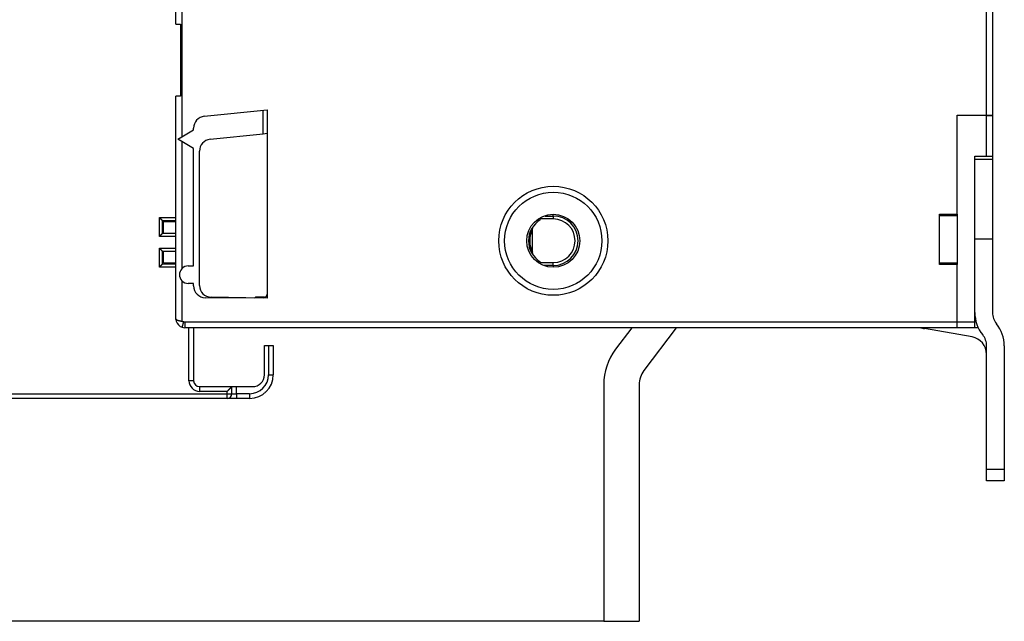
# Model space of a CAD drawing. Extents: x 124 to 1189, y 0 to 793.
# Drawn here: x 291 to 458, y 158 to 260 of the extents above; entities that cross this region are included whole.
import ezdxf

# ---------------------------------------------------------------- set-up
doc = ezdxf.new("R2010")
doc.units = 0
doc.linetypes.add('HIDDENNEW0', pattern=[4.5, 1.5, -1.5, 1.5])
for name, color, linetype in [('5', 7, 'CONTINUOUS'), ('MUOTOVIIVAT', 40, 'HIDDENNEW0'), ('TANGVIIVATNONDEF', 3, 'HIDDENNEW0')]:
    doc.layers.add(name, color=color, linetype=linetype)
doc.styles.get("Standard").update_dxf_attribs({"font": 'monotxt.shx'})
doc.dimstyles.new('DSTYLE1', dxfattribs={"dimtxt": 3, "dimasz": 3, "dimexe": 3, "dimexo": 0, "dimgap": 2, "dimtad": 1, "dimrnd": 0.1, "dimzin": 3, "dimcen": 0.09, "dimazin": 3, "dimtp": 1, "dimtm": 1, "dimtfac": 1, "dimtofl": 0, "dimtmove": 0, "dimatfit": 3})

# ---------------------------------------------------------------- blocks, each defined once
blk = doc.blocks.new('_AH1')
at = {"color": 0, "linetype": 'CONTINUOUS'}
for p, q in [((-1, 0.166667), (0, 0)), ((-1, 0.166667), (-1, -0.166667)), ((0, 0), (-1, -0.166667)), ((0, 0), (-1, 0))]:
    blk.add_line(p, q, dxfattribs=at)
blk = doc.blocks.new('*D51067')
at = {"layer": '5', "color": 1, "linetype": 'CONTINUOUS'}
for p, q in [((389.74909, 464.05134), (181.88923, 464.05134)), ((184.88923, 464.05134), (184.88923, 311.21979)), ((184.88923, 158.38823), (184.88923, 311.21979)), ((389.74909, 158.38823), (181.88923, 158.38823))]:
    blk.add_line(p, q, dxfattribs=at)
at = {"layer": '5', "color": 1, "xscale": 3, "yscale": 3, "zscale": 3}
for p, rotation in [((184.88923, 464.05134), 90), ((184.88923, 158.38823), 270)]:
    blk.add_blockref('_AH1', p, dxfattribs=dict(at, rotation=rotation))
at = {"layer": '5', "color": 1, "linetype": 'CONTINUOUS'}
blk.add_text('305,7', height=3, rotation=90, dxfattribs=at).set_placement((182.88823, 303.71979))

msp = doc.modelspace()

# ---------------------------------------------------------------- linework, layer by layer
at = {"layer": 'MUOTOVIIVAT', "color": 40, "linetype": 'CONTINUOUS'}
for p, q in [((318.1835, 381.81564), (318.1835, 240.62393)), ((454.6835, 244.31979), (454.6835, 378.11979)), ((455.6835, 378.11979), (455.6835, 244.31979)), ((317.1835, 259.71979), (317.1835, 362.71979)), ((317.1835, 259.71979), (317.9835, 259.71979)), ((317.8693, 259.71979), (317.9835, 259.7098)), ((317.9835, 259.71979), (317.9835, 247.51979)), ((317.9835, 247.51979), (317.1835, 247.51979)), ((317.1835, 209.71979), (317.1835, 247.51979)), ((317.9835, 247.52978), (317.8693, 247.51979)), ((321.97444, 244.09422), (332.6835, 245.21979)), ((331.9835, 241.14622), (331.9835, 245.14619)), ((332.6835, 245.21979), (332.6835, 213.21979)), ((449.6835, 244.31979), (454.6835, 244.31979)), ((449.6835, 227.46979), (449.6835, 244.31979)), ((454.6835, 244.21979), (449.6835, 244.21979)), ((454.6835, 244.31979), (455.6835, 244.31979)), ((454.6835, 244.21979), (455.6835, 244.21979)), ((454.6835, 237.31979), (454.6835, 244.21979)), ((455.6835, 244.31979), (455.6835, 244.21979)), ((455.6835, 244.21979), (455.6835, 237.31979)), ((317.4835, 240.21979), (318.1835, 240.62393)), ((318.1835, 240.62393), (320.1835, 241.77863)), ((320.1835, 241.77863), (320.1835, 242.10518)), ((322.97444, 240.19933), (331.9835, 241.14622)), ((331.9835, 241.14622), (332.6835, 241.21979)), ((318.1835, 239.81564), (317.4835, 240.21979)), ((320.1835, 238.66094), (318.1835, 239.81564)), ((320.1835, 218.71979), (320.1835, 238.66094)), ((321.1835, 215.38592), (321.1835, 238.21028)), ((452.6835, 237.31979), (454.6835, 237.31979)), ((452.6835, 209.21979), (452.6835, 237.31979)), ((454.6835, 237.31979), (455.6835, 237.31979)), ((455.6835, 237.31981), (455.6835, 236.82446)), ((452.6835, 236.82446), (455.6835, 236.82446)), ((455.6835, 236.82446), (455.6835, 236.81979)), ((455.6835, 236.81979), (455.6835, 223.21979)), ((379.79774, 227.16979), (381.1835, 227.16979)), ((446.6835, 218.96979), (446.6835, 227.46979)), ((446.6835, 227.46979), (449.6835, 227.46979)), ((449.6835, 227.21979), (446.6835, 227.21979)), ((449.6835, 227.46979), (449.6835, 218.96979)), ((314.8835, 224.21979), (314.8835, 226.41979)), ((314.8835, 226.41979), (317.18348, 226.41979)), ((315.0835, 226.21979), (317.18348, 226.21979)), ((315.0835, 224.21979), (315.0835, 226.21979)), ((378.9835, 226.5475), (378.98348, 226.82404)), ((317.18348, 224.21979), (314.8835, 224.21979)), ((377.6835, 220.75023), (377.6835, 225.18936)), ((455.6835, 223.21979), (452.6835, 223.21979)), ((455.6835, 223.21979), (455.6835, 210.78712)), ((314.8835, 221.21979), (317.18348, 221.21979)), ((314.8835, 219.01979), (314.8835, 221.21979)), ((315.0835, 219.21979), (315.0835, 221.21979)), ((317.18348, 219.01979), (314.8835, 219.01979)), ((315.0835, 219.21979), (317.18348, 219.21979)), ((378.9835, 219.04423), (378.9835, 219.39208)), ((446.6835, 219.21979), (449.6835, 219.21979)), ((449.6835, 218.96979), (446.6835, 218.96979)), ((449.6835, 209.21979), (449.6835, 218.96979)), ((319.2835, 218.71979), (320.1835, 218.71979)), ((379.6835, 218.76979), (379.58895, 218.76979)), ((379.6835, 218.73854), (379.6835, 218.76979)), ((381.1835, 218.76979), (379.6835, 218.76979)), ((320.1835, 215.71979), (319.2835, 215.71979)), ((320.1835, 215.3115), (320.1835, 215.71979)), ((332.6835, 213.21979), (322.16605, 213.31157)), ((331.9835, 213.23201), (323.1486, 213.38622)), ((330.6835, 213.41979), (330.52125, 213.25753)), ((330.6835, 213.41979), (330.6835, 213.2547)), ((332.1835, 213.41979), (330.68352, 213.41979)), ((331.9835, 213.22589), (331.9835, 213.23201)), ((449.6835, 209.21979), (452.6835, 209.21979)), ((449.6835, 208.21979), (449.6835, 209.21979)), ((452.6835, 208.21979), (452.6835, 209.21979)), ((449.6835, 208.21979), (318.6835, 208.21979)), ((320.1835, 208.21979), (320.1835, 199.21979)), ((394.52027, 208.2198), (391.76274, 204.56043)), ((402.03308, 208.2198), (396.55455, 200.94954)), ((452.20446, 206.65691), (444.14162, 208.07861)), ((452.6835, 208.21979), (449.6835, 208.21979)), ((453.25938, 208.21979), (452.6835, 208.21979)), ((332.1835, 205.21979), (332.8835, 205.21979)), ((332.1835, 200.21979), (332.1835, 205.21979)), ((332.8835, 205.21979), (333.6835, 205.21979)), ((333.6835, 205.21979), (333.6835, 200.21979)), ((454.6835, 184.21979), (454.6835, 205.12788)), ((457.6835, 205.13026), (457.6835, 184.21979)), ((321.1835, 198.21979), (326.6835, 198.21979)), ((326.6835, 197.01979), (326.6835, 198.21979)), ((326.6835, 198.21979), (327.4835, 198.21979)), ((327.4835, 198.21979), (330.1835, 198.21979)), ((332.32925, 197.21979), (332.25075, 197.21979)), ((332.32926, 197.21979), (332.32925, 197.21979)), ((332.40294, 197.31979), (332.43849, 197.31979)), ((389.74909, 198.54228), (389.74909, 158.38823)), ((395.74909, 198.54228), (395.74909, 158.38823)), ((325.8835, 196.21979), (236.1835, 196.21979)), ((327.4835, 196.21979), (325.8835, 196.21979)), ((329.6835, 196.21979), (327.4835, 196.21979)), ((454.6835, 182.21979), (454.6835, 184.21979)), ((454.6835, 184.21979), (457.6835, 184.21979)), ((457.6835, 184.21979), (457.6835, 182.21979)), ((457.6835, 182.21979), (454.6835, 182.21979)), ((389.74909, 158.38823), (395.74909, 158.38823))]:
    msp.add_line(p, q, dxfattribs=at)
for points in [[(314.88352, 226.41981), (314.88306, 226.42018, -0.015099479), (314.8818, 226.42123, -0.001216851), (314.8797, 226.42298, -0.000765044), (314.87684, 226.42539, -0.001156041), (314.87323, 226.42847, -0.001175489), (314.86894, 226.43215, -0.001188084), (314.86396, 226.43647, -0.001184061), (314.85838, 226.44136, -0.001263636), (314.85219, 226.44684, -0.001289328), (314.84546, 226.45286, -0.00136175), (314.8382, 226.45942, -0.001396432), (314.83047, 226.4665, -0.001476798), (314.82228, 226.47408, -0.001522834), (314.8137, 226.48213, -0.001609779), (314.80474, 226.49065, -0.001666814), (314.79545, 226.4996, -0.001763351), (314.78585, 226.50898, -0.001832068), (314.776, 226.51876, -0.001938626), (314.76592, 226.52893, -0.002022902), (314.75565, 226.53945, -0.002148296), (314.74523, 226.55034, -0.002242308), (314.73469, 226.56154, -0.002366155), (314.72407, 226.57305, -0.002227697), (314.71335, 226.58485, -0.001831833), (314.70255, 226.59692, -0.00149324), (314.69164, 226.60922, -0.001141006), (314.68063, 226.62175, -0.000839341), (314.6695, 226.63447, -0.000518609), (314.65826, 226.64738, -0.000243826), (314.64689, 226.66043, 0.000053768), (314.63539, 226.67362, 0.000308083), (314.62375, 226.68691, 0.000586961), (314.61196, 226.7003, 0.000830275), (314.60003, 226.71374, 0.001105332), (314.58793, 226.72724, 0.001330101), (314.57568, 226.74075, 0.001571619), (314.56327, 226.75426, 0.001828751), (314.55066, 226.76775, 0.002163822), (314.53785, 226.78122, 0.002286819), (314.52491, 226.79457, 0.002288438), (314.51186, 226.80777, 0.002884291), (314.49838, 226.82104, 0.00396916), (314.48433, 226.83444, 0.003008918), (314.47102, 226.84697, 0.000577425), (314.45889, 226.85823, 0.005083828), (314.44279, 226.87218, 0.009881695), (314.41729, 226.89297, 0.004882615), (314.38348, 226.91978, 0.002515768)], [(314.38348, 223.71979), (314.39904, 223.73121, 0.005354952), (314.41428, 223.74291, 0.005558901), (314.42918, 223.7549, 0.00545641), (314.44378, 223.76715, 0.005004565), (314.45808, 223.77964, 0.0046788), (314.4721, 223.79233, 0.004384047), (314.48584, 223.80522, 0.004107192), (314.49932, 223.81826, 0.00376692), (314.51256, 223.83145, 0.003472993), (314.52557, 223.84476, 0.003140461), (314.53836, 223.85816, 0.00284721), (314.55094, 223.87163, 0.00250894), (314.56333, 223.88516, 0.002211168), (314.57554, 223.89871, 0.001869042), (314.58759, 223.91226, 0.001565677), (314.59948, 223.92579, 0.001215802), (314.61123, 223.93928, 0.000903848), (314.62286, 223.9527, 0.000544122), (314.63437, 223.96603, 0.00021765), (314.64578, 223.97925, -0.000162363), (314.65711, 223.99233, -0.00050112), (314.66836, 224.00525, -0.000884194), (314.67954, 224.01799, -0.001270753), (314.69069, 224.03053, -0.00175453), (314.7018, 224.04283, -0.002018692), (314.71287, 224.05489, -0.002112175), (314.72388, 224.06667, -0.002092682), (314.73479, 224.07817, -0.001929218), (314.74557, 224.08936, -0.001828419), (314.75619, 224.10023, -0.001739829), (314.76661, 224.11074, -0.001673212), (314.77681, 224.1209, -0.001580572), (314.78674, 224.13067, -0.001519836), (314.79638, 224.14004, -0.001441115), (314.80569, 224.14898, -0.001391402), (314.81464, 224.15749, -0.001318779), (314.82319, 224.16553, -0.001278332), (314.83133, 224.17311, -0.001214761), (314.83899, 224.18018, -0.001179339), (314.84617, 224.18674, -0.001112542), (314.85281, 224.19275, -0.001096951), (314.85891, 224.19822, -0.001063016), (314.86442, 224.20313, -0.001016838), (314.86928, 224.20742, -0.000891208), (314.87338, 224.21102, -0.001000784), (314.87701, 224.21418, -0.001142685), (314.8804, 224.21709, -0.001249875), (314.88352, 224.21975, -0.001624453)], [(314.88352, 221.2198), (314.88315, 221.22025, 0.008535884), (314.88209, 221.22151, 0.000498223), (314.88034, 221.2236, 0.000515922), (314.87792, 221.22646, 0.001031549), (314.87484, 221.23007, 0.001101739), (314.87115, 221.23436, 0.001138805), (314.86684, 221.23934, 0.001149338), (314.86194, 221.24492, 0.001238011), (314.85646, 221.25111, 0.001269832), (314.85044, 221.25784, 0.001346551), (314.84387, 221.2651, 0.001384372), (314.8368, 221.27283, 0.001467154), (314.82922, 221.28101, 0.001515031), (314.82116, 221.28959, 0.001603492), (314.81264, 221.29855, 0.001661717), (314.80369, 221.30785, 0.001759297), (314.79431, 221.31744, 0.001828846), (314.78453, 221.32729, 0.001936176), (314.77436, 221.33737, 0.002021077), (314.76384, 221.34764, 0.002147084), (314.75295, 221.35806, 0.002241596), (314.74175, 221.3686, 0.002365952), (314.73024, 221.37922, 0.002227838), (314.71844, 221.38994, 0.001832254), (314.70637, 221.40074, 0.001493896), (314.69407, 221.41165, 0.001141921), (314.68154, 221.42266, 0.000840473), (314.66882, 221.43379, 0.000519983), (314.65591, 221.44503, 0.000245405), (314.64286, 221.4564, -0.000051957), (314.62967, 221.4679, -0.000306078), (314.61638, 221.47954, -0.000584733), (314.60299, 221.49132, -0.000827853), (314.58954, 221.50326, -0.001102681), (314.57605, 221.51535, -0.001327275), (314.56254, 221.5276, -0.001568604), (314.54903, 221.54002, -0.001825511), (314.53553, 221.55262, -0.002160266), (314.52206, 221.56543, -0.002283222), (314.50871, 221.57837, -0.002284964), (314.49551, 221.59141, -0.002880159), (314.48224, 221.60489, -0.0039638), (314.46883, 221.61894, -0.003004903), (314.45631, 221.63224, -0.000576466), (314.44504, 221.64437, -0.005077483), (314.43108, 221.66047, -0.009870114), (314.41029, 221.68596, -0.004877093), (314.38348, 221.71976, -0.00251295)], [(314.38348, 218.51977), (314.39904, 218.53119, 0.005353306), (314.41428, 218.5429, 0.005557229), (314.42918, 218.55489, 0.005454792), (314.44378, 218.56714, 0.005003084), (314.45808, 218.57963, 0.004677423), (314.4721, 218.59233, 0.004382763), (314.48584, 218.60521, 0.004105996), (314.49932, 218.61826, 0.003765821), (314.51256, 218.63145, 0.003471977), (314.52557, 218.64476, 0.003139532), (314.53836, 218.65816, 0.002846355), (314.55094, 218.67163, 0.002508164), (314.56333, 218.68516, 0.002210459), (314.57554, 218.69871, 0.001868404), (314.58759, 218.71226, 0.001565099), (314.59948, 218.72579, 0.001215288), (314.61123, 218.73928, 0.000903389), (314.62286, 218.7527, 0.000543723), (314.63437, 218.76603, 0.000217301), (314.64578, 218.77925, -0.000162656), (314.65711, 218.79233, -0.000501363), (314.66836, 218.80525, -0.000884375), (314.67954, 218.81799, -0.00127089), (314.69069, 218.83053, -0.001754625), (314.7018, 218.84283, -0.002018688), (314.71287, 218.85489, -0.00211198), (314.72388, 218.86667, -0.002092262), (314.73479, 218.87817, -0.001928477), (314.74557, 218.88936, -0.001827368), (314.75619, 218.90023, -0.001738416), (314.76661, 218.91074, -0.001671423), (314.77681, 218.9209, -0.001578324), (314.78674, 218.93067, -0.001517091), (314.79638, 218.94004, -0.001437753), (314.80569, 218.94898, -0.001387376), (314.81464, 218.9575, -0.001313959), (314.82319, 218.96554, -0.001272458), (314.83133, 218.97312, -0.001207413), (314.83899, 218.98019, -0.001170705), (314.84617, 218.98675, -0.001102877), (314.85281, 218.99276, -0.001083414), (314.85891, 218.99825, -0.001041225), (314.86442, 219.00316, -0.000995249), (314.86928, 219.00745, -0.000884691), (314.87338, 219.01105, -0.000955732), (314.87701, 219.01422, -0.000966321), (314.8804, 219.01714, -0.001008811), (314.88352, 219.01982, -0.001363958)], [(317.18518, 209.61118), (317.18498, 209.61391, -0.000852504), (317.18479, 209.61663, -0.000857487), (317.18461, 209.61935, -0.00085339), (317.18443, 209.62207, -0.000839057), (317.18427, 209.62479, -0.00082857), (317.18412, 209.62751, -0.000819128), (317.18397, 209.63023, -0.000810259), (317.18383, 209.63295, -0.000799584), (317.18371, 209.63567, -0.000790308), (317.18359, 209.6384, -0.000779955), (317.18348, 209.64112, -0.000770791), (317.18338, 209.64384, -0.00076037), (317.18328, 209.64656, -0.000751189), (317.1832, 209.64928, -0.000740801), (317.18312, 209.652, -0.000731642), (317.18305, 209.65471, -0.000721275), (317.18299, 209.65743, -0.000712118), (317.18293, 209.66015, -0.000701741), (317.18289, 209.66287, -0.000692645), (317.18285, 209.66559, -0.000682398), (317.18282, 209.6683, -0.000673171), (317.18279, 209.67102, -0.000662569), (317.18278, 209.67374, -0.000653892), (317.18277, 209.67645, -0.000644614), (317.18276, 209.67917, -0.000634132), (317.18277, 209.68188, -0.000620499), (317.18278, 209.68459, -0.000616266), (317.1828, 209.68731, -0.000617088), (317.18282, 209.69003, -0.000592128), (317.18285, 209.69273, -0.000546734), (317.18289, 209.69542, -0.000589622), (317.18293, 209.69815, -0.000682631), (317.18298, 209.70095, -0.000517923), (317.18303, 209.70357, -0.000194388), (317.18308, 209.70594, -0.000699147), (317.18316, 209.70899, -0.001161585), (317.1833, 209.71367, -0.000565893), (317.18348, 209.7198, -0.000302306)], [(317.18518, 209.61118), (317.18544, 209.60717, 0.000542763), (317.18569, 209.60329, 0.000588351), (317.18595, 209.59957, 0.000631636), (317.1862, 209.59598, 0.000660277), (317.18646, 209.59252, 0.00069376), (317.18672, 209.58918, 0.000725289), (317.18697, 209.58596, 0.000758005), (317.18723, 209.58284, 0.000781622), (317.18749, 209.57981, 0.000806286), (317.18776, 209.57687, 0.00082103), (317.18802, 209.574, 0.000835217), (317.18829, 209.5712, 0.00083666), (317.18857, 209.56847, 0.000836424), (317.18884, 209.56578, 0.000821572), (317.18912, 209.56314, 0.000804913), (317.18941, 209.56053, 0.000773425), (317.1897, 209.55795, 0.00073808), (317.19, 209.55539, 0.000684772), (317.1903, 209.55283, 0.000640435), (317.19061, 209.55028, 0.0005952), (317.19092, 209.54772, 0.000572837), (317.19124, 209.54516, 0.000571778), (317.19157, 209.54259, 0.000567653), (317.19191, 209.54003, 0.000559407), (317.19225, 209.53746, 0.000552772), (317.19259, 209.53489, 0.000546673), (317.19294, 209.53231, 0.000540912), (317.1933, 209.52974, 0.000534437), (317.19367, 209.52716, 0.000528637), (317.19404, 209.52458, 0.000522455), (317.19441, 209.522, 0.000516852), (317.19479, 209.51941, 0.000510778), (317.19518, 209.51683, 0.000505303), (317.19557, 209.51424, 0.00049938), (317.19597, 209.51165, 0.000494044), (317.19638, 209.50906, 0.000488253), (317.19679, 209.50647, 0.000483048), (317.1972, 209.50387, 0.000477388), (317.19762, 209.50128, 0.000472309), (317.19805, 209.49868, 0.000466776), (317.19848, 209.49608, 0.000461818), (317.19891, 209.49348, 0.000456405), (317.19935, 209.49088, 0.000451565), (317.1998, 209.48828, 0.00044627), (317.20025, 209.48568, 0.00044154), (317.2007, 209.48308, 0.00043635), (317.20116, 209.48048, 0.000431738), (317.20163, 209.47788, 0.000426686), (317.2021, 209.47527, 0.000422141), (317.20257, 209.47267, 0.000417066), (317.20305, 209.47007, 0.00041281), (317.20353, 209.46746, 0.000408445), (317.20402, 209.46486, 0.000405152), (317.20451, 209.46225, 0.00040224), (317.20501, 209.45965, 0.000399754), (317.20551, 209.45705, 0.000397026), (317.20601, 209.45445, 0.000394834), (317.20652, 209.45185, 0.00039252), (317.20703, 209.44926, 0.000390701), (317.20754, 209.44667, 0.00038873), (317.20806, 209.44408, 0.000387256), (317.20858, 209.4415, 0.000385641), (317.20911, 209.43892, 0.000384515), (317.20964, 209.43634, 0.000383251), (317.21017, 209.43377, 0.000382469), (317.2107, 209.4312, 0.00038155), (317.21124, 209.42864, 0.000381122), (317.21178, 209.42609, 0.000380575), (317.21233, 209.42354, 0.000380472), (317.21287, 209.421, 0.0003802), (317.21342, 209.41847, 0.000380557), (317.21397, 209.41595, 0.000380982), (317.21452, 209.41343, 0.000380588), (317.21508, 209.41092, 0.000378399), (317.21563, 209.40842, 0.000376457), (317.21619, 209.40593, 0.000373452), (317.21675, 209.40345, 0.00037121), (317.21732, 209.40097, 0.000368388), (317.21788, 209.3985, 0.000366242), (317.21845, 209.39605, 0.000363428), (317.21902, 209.3936, 0.000361169), (317.21959, 209.39116, 0.000358125), (317.22016, 209.38873, 0.000356195), (317.22073, 209.3863, 0.000353992), (317.22131, 209.38389, 0.000350881), (317.22188, 209.38149, 0.00034568), (317.22246, 209.37909, 0.00034672), (317.22304, 209.3767, 0.000351841), (317.22362, 209.37432, 0.000338543), (317.2242, 209.37196, 0.000308862), (317.22478, 209.36962, 0.000346507), (317.22537, 209.36725, 0.000433178), (317.22597, 209.36484, 0.000305335), (317.22654, 209.36258, -0.000002604), (317.22705, 209.36054, 0.000460169), (317.22771, 209.35796, 0.001088268), (317.22873, 209.35403, 0.000561884), (317.23006, 209.34891, 0.000285596)], [(317.23483, 209.33074), (317.23474, 209.3311, 0.000351438), (317.23465, 209.33146, 0.000351456), (317.23456, 209.33182, 0.000338645), (317.23447, 209.33219, 0.000311895), (317.23437, 209.33256, 0.00029052), (317.23428, 209.33293, 0.000271148), (317.23418, 209.33331, 0.000252626), (317.23408, 209.33369, 0.000232157), (317.23398, 209.33407, 0.00021378), (317.23388, 209.33446, 0.000194518), (317.23377, 209.33486, 0.000177107), (317.23367, 209.33526, 0.0001586), (317.23356, 209.33566, 0.000142061), (317.23345, 209.33607, 0.000124522), (317.23334, 209.33648, 0.000108959), (317.23323, 209.3369, 0.000092405), (317.23312, 209.33732, 0.000077849), (317.23301, 209.33775, 0.000062328), (317.23289, 209.33819, 0.000048796), (317.23277, 209.33863, 0.0000343), (317.23266, 209.33908, 0.000021823), (317.23253, 209.33953, 0.000008435), (317.23241, 209.33999, -0.000003104), (317.23229, 209.34046, -0.000015709), (317.23216, 209.34093, -0.000025911), (317.23203, 209.34141, -0.000036595), (317.23191, 209.34189, -0.00004707), (317.23177, 209.34239, -0.000060009), (317.23164, 209.34289, -0.000065056), (317.23151, 209.3434, -0.000066061), (317.23137, 209.34391, -0.000085896), (317.23123, 209.34443, -0.000120575), (317.23109, 209.34498, -0.000088993), (317.23095, 209.3455, -0.000013228), (317.23083, 209.34598, -0.000153806), (317.23066, 209.34661, -0.000290593), (317.2304, 209.3476, -0.000137418), (317.23006, 209.34891, -0.000069037)], [(326.68347, 198.21975), (326.68286, 198.21906, -0.006995189), (326.68114, 198.21713, -0.000473897), (326.67826, 198.21391, -0.000382773), (326.6743, 198.2095, -0.000683917), (326.66927, 198.20394, -0.000716744), (326.66323, 198.1973, -0.000734235), (326.65619, 198.18961, -0.000736995), (326.64822, 198.18094, -0.000790533), (326.63931, 198.17132, -0.000808536), (326.62953, 198.16083, -0.000855352), (326.61889, 198.1495, -0.000877678), (326.60744, 198.1374, -0.000928544), (326.5952, 198.12456, -0.00095738), (326.58223, 198.11106, -0.001011867), (326.56854, 198.09692, -0.001047164), (326.55418, 198.08222, -0.001107163), (326.53916, 198.06699, -0.001149685), (326.52355, 198.05131, -0.001216173), (326.50735, 198.0352, -0.001267556), (326.49063, 198.01874, -0.001343724), (326.47339, 198.00196, -0.001403548), (326.45569, 197.98493, -0.001485816), (326.43755, 197.96768, -0.001402034), (326.419, 197.95023, -0.001156807), (326.40007, 197.93256, -0.000944264), (326.38079, 197.91469, -0.000720193), (326.36118, 197.8966, -0.000529071), (326.34128, 197.87831, -0.00032679), (326.3211, 197.8598, -0.000153384), (326.30068, 197.84108, 0.000034487), (326.28005, 197.82214, 0.000194866), (326.25923, 197.80299, 0.00037055), (326.23824, 197.78361, 0.000523662), (326.21712, 197.76402, 0.000696646), (326.1959, 197.74421, 0.000837774), (326.1746, 197.72418, 0.000989347), (326.15325, 197.70393, 0.001150623), (326.13187, 197.68344, 0.001360877), (326.11045, 197.66269, 0.001437714), (326.08915, 197.64181, 0.001438423), (326.06803, 197.62083, 0.001812904), (326.04667, 197.59926, 0.002495329), (326.02497, 197.57691, 0.001892412), (326.00465, 197.55579, 0.000362896), (325.98632, 197.53659, 0.003199977), (325.9633, 197.5114, 0.006237199), (325.92856, 197.47191, 0.003093144), (325.8835, 197.41978, 0.001596904)]]:
    msp.add_lwpolyline(points, format="xyb", dxfattribs=at)
for radius in [8.25, 4.5]:
    msp.add_circle((381.1835, 222.96979), radius, dxfattribs=at)
for centre, radius, start, end in [((322.1835, 242.10518), 2, 95.999987, 180.00001), ((323.1835, 238.21028), 2, 96, 180), ((381.1835, 222.96979), 4.2, 270, 450), ((381.1835, 222.96979), 4.2, 121.58814, 238.41186), ((381.1835, 222.96979), 4.1, 148.81508, 211.38815), ((381.1835, 222.96979), 4, 152.89593, 208.95502), ((319.2835, 217.21979), 1.5, 137.16657, 222.83343), ((319.2835, 217.21979), 1.5, 89.999999, 137.16657), ((319.2835, 217.21979), 1.5, 222.83343, 270), ((322.1835, 215.3115), 2, 180, 269.5), ((323.1835, 215.38592), 2, 180, 269), ((332.1835, 213.91979), 0.5, 270, 360), ((458.6835, 210.78473), 6, 180, 218.94244), ((458.6835, 210.78712), 3, 180, 218.94245), ((318.6835, 209.71979), 1.5, 180, 191.6354), ((318.6835, 209.71979), 1.5, 195.03228, 252.24409), ((451.6835, 205.13026), 6, 0, 38.942441), ((318.6835, 209.71979), 1.5, 252.24409, 270), ((445.18351, 213.98745), 6, 254.00332, 260), ((451.68351, 203.70249), 3, 0.1628302, 80), ((451.6835, 205.12788), 3, 0, 38.942445), ((399.74909, 198.54228), 10, 143, 180), ((399.74909, 198.54228), 4, 143, 180), ((321.1835, 199.21979), 1, 180, 270), ((329.6835, 200.21979), 4, 270, 360), ((330.1835, 200.21979), 2, 270, 360), ((325.8835, 197.01979), 0.8, 270, 360)]:
    msp.add_arc(centre, radius, start, end, dxfattribs=at)
at = {"layer": 'TANGVIIVATNONDEF', "color": 3, "linetype": 'CONTINUOUS'}
for p, q in [((318.1835, 239.81564), (318.1835, 218.23959)), ((381.1835, 227.16979), (381.1835, 227.46977)), ((381.1835, 227.16979), (381.1835, 226.66979)), ((314.3835, 226.91979), (317.1835, 226.91979)), ((314.3835, 223.71979), (314.3835, 226.91979)), ((381.1835, 226.66979), (378.9835, 226.66979)), ((317.1835, 223.71979), (314.3835, 223.71979)), ((314.3835, 221.71979), (317.1835, 221.71979)), ((314.3835, 218.51979), (314.3835, 221.71979)), ((378.9835, 219.26979), (381.1835, 219.26979)), ((381.1835, 218.76979), (381.1835, 219.26979)), ((317.1835, 218.51979), (314.3835, 218.51979)), ((381.1835, 218.76979), (381.1835, 218.46982)), ((318.1835, 216.19999), (318.1835, 209.32611)), ((332.1835, 213.22851), (332.1835, 213.41979)), ((318.22606, 208.29124), (318.53102, 209.24361)), ((318.6835, 209.21979), (449.6835, 209.21979)), ((318.6835, 209.21979), (318.6835, 208.21979)), ((319.3835, 199.21979), (319.3835, 208.21979)), ((332.8835, 205.21979), (332.8835, 200.21979)), ((320.1835, 199.21979), (319.3835, 199.21979)), ((332.8835, 200.21979), (333.6835, 200.21979)), ((321.1835, 198.21979), (321.1835, 197.41979)), ((325.8835, 197.41979), (321.1835, 197.41979)), ((325.8835, 197.01979), (325.8835, 197.41979)), ((327.4835, 197.01979), (327.4835, 198.21979)), ((236.1835, 197.01979), (325.8835, 197.01979)), ((325.8835, 197.01979), (326.6835, 197.01979)), ((325.8835, 196.21979), (325.8835, 197.01979)), ((326.6835, 197.01979), (327.4835, 197.01979)), ((327.4835, 197.01979), (327.4835, 196.21979)), ((329.6835, 197.01979), (327.4835, 197.01979)), ((329.6835, 197.01979), (329.6835, 196.21979))]:
    msp.add_line(p, q, dxfattribs=at)
for points in [[(317.18348, 209.7198), (317.18356, 209.71362, 0.010519887), (317.18389, 209.70738, 0.009454319), (317.18446, 209.70107, 0.010041357), (317.18532, 209.69471, 0.012370768), (317.18655, 209.68829, 0.013777184), (317.18818, 209.6818, 0.014793966), (317.19026, 209.67526, 0.0154855), (317.19282, 209.66864, 0.01621368), (317.19595, 209.66195, 0.016503687), (317.19964, 209.65524, 0.017149395), (317.20396, 209.64856, 0.016610739), (317.20887, 209.6419, 0.015187746), (317.2144, 209.63527, 0.013882943), (317.22053, 209.62866, 0.012787835), (317.22729, 209.62208, 0.011687422), (317.23464, 209.61551, 0.010687591), (317.24262, 209.60897, 0.009741761), (317.2512, 209.60244, 0.008919402), (317.26041, 209.59593, 0.00814322), (317.27023, 209.58944, 0.007467546), (317.28068, 209.58296, 0.006834849), (317.29174, 209.57649, 0.006286028), (317.30343, 209.57004, 0.005772509), (317.31573, 209.56359, 0.005326065), (317.32866, 209.55716, 0.004908162), (317.34221, 209.55073, 0.004543669), (317.3564, 209.5443, 0.00420187), (317.3712, 209.53788, 0.003902433), (317.38665, 209.53146, 0.003621014), (317.40271, 209.52504, 0.003373265), (317.41942, 209.51863, 0.003139872), (317.43674, 209.51221, 0.002933341), (317.45472, 209.50579, 0.002738321), (317.47331, 209.49936, 0.002564835), (317.49256, 209.49293, 0.00240069), (317.51243, 209.48649, 0.002253921), (317.53296, 209.48004, 0.002114724), (317.55411, 209.47359, 0.001989559), (317.57591, 209.46712, 0.001870887), (317.59835, 209.46064, 0.001763802), (317.62144, 209.45414, 0.001661433), (317.64516, 209.44763, 0.001568054), (317.66955, 209.4411, 0.00148095), (317.69457, 209.43455, 0.001402754), (317.72025, 209.42798, 0.00132278), (317.74657, 209.4214, 0.00124554), (317.77354, 209.41479, 0.001188963), (317.80118, 209.40815, 0.001148185), (317.82954, 209.40147, 0.00105795), (317.85841, 209.3948, 0.000942128), (317.88773, 209.38814, 0.000984502), (317.91826, 209.38134, 0.001101633), (317.95029, 209.37434, 0.000796454), (317.98075, 209.36775, 0.000281297), (318.00861, 209.36178, 0.001043921), (318.04589, 209.35403, 0.001627733), (318.10525, 209.34197, 0.000742923), (318.18416, 209.32613, 0.000384082)], [(318.18416, 209.32613), (318.19331, 209.32432, -0.000326162), (318.20251, 209.32249, -0.000317756), (318.21175, 209.32064, -0.000320408), (318.22101, 209.31877, -0.000336281), (318.23031, 209.31689, -0.000347823), (318.23962, 209.31498, -0.000358594), (318.24896, 209.31306, -0.000369066), (318.2583, 209.31112, -0.000382494), (318.26765, 209.30917, -0.000394652), (318.27699, 209.3072, -0.00040891), (318.28634, 209.30521, -0.000422233), (318.29567, 209.30321, -0.000438014), (318.30498, 209.30119, -0.00045287), (318.31428, 209.29917, -0.000470245), (318.32355, 209.29713, -0.000486816), (318.33279, 209.29507, -0.000506081), (318.34198, 209.29301, -0.00052463), (318.35114, 209.29093, -0.000546022), (318.36025, 209.28884, -0.000566932), (318.36931, 209.28675, -0.000590986), (318.3783, 209.28464, -0.000614406), (318.38724, 209.28253, -0.000640879), (318.3961, 209.2804, -0.000668182), (318.40489, 209.27827, -0.000700081), (318.4136, 209.27613, -0.000728484), (318.42222, 209.27399, -0.000757341), (318.43075, 209.27184, -0.000799963), (318.43919, 209.26968, -0.000859351), (318.44754, 209.26752, -0.000872009), (318.45576, 209.26536, -0.000847444), (318.46382, 209.26321, -0.000992535), (318.47188, 209.26102, -0.001271844), (318.47998, 209.25877, -0.00100025), (318.48751, 209.25667, -0.00030388), (318.49426, 209.25476, -0.001547382), (318.50261, 209.25231, -0.002982227), (318.51503, 209.24854, -0.001563757), (318.53103, 209.2436, -0.00084602)]]:
    msp.add_lwpolyline(points, format="xyb", dxfattribs=at)
msp.add_circle((381.1835, 222.96979), 9.25, dxfattribs=at)
for centre, radius, start, end in [((381.1835, 222.96979), 3.7, 270, 450), ((318.6835, 209.71979), 0.5, 252.24409, 270), ((321.1835, 199.21979), 1.8, 180, 270), ((329.6835, 200.21979), 3.2, 270, 360)]:
    msp.add_arc(centre, radius, start, end, dxfattribs=at)

# ---------------------------------------------------------------- dimensions: what is measured, and where the dimension line sits
at = {"layer": '5', "color": 1, "linetype": 'CONTINUOUS'}
dim = msp.add_linear_dim(base=(184.88923, 464.05134), p1=(389.74909, 158.38823), p2=(389.74909, 464.05134), angle=90, dimstyle='DSTYLE1', override={"dimblk": '_AH1', "dimsah": 0}, dxfattribs=at)
dim.commit()
dim.dimension.update_dxf_attribs({"geometry": '*D51067', "text_midpoint": (181.38823, 311.21979), "dimtype": 128})

doc.saveas('drawing.dxf')
